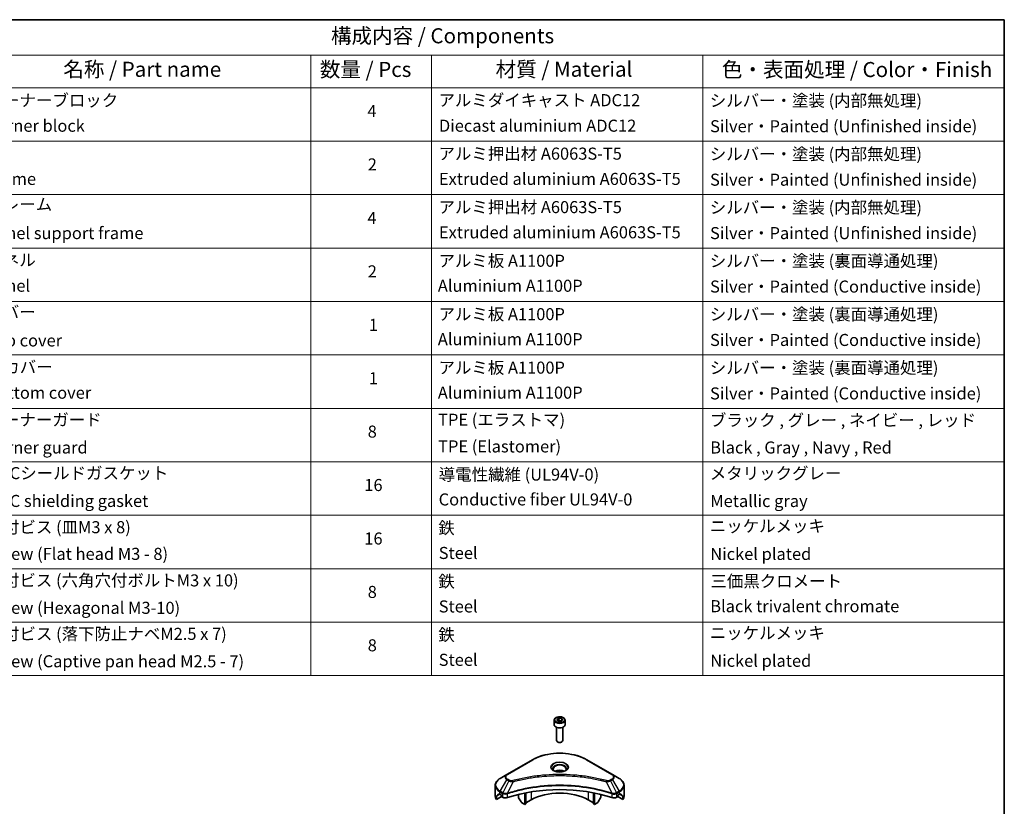
# Model space of a CAD drawing. Units: millimetres. Extents: x 43 to 6555, y 24 to 1288.
# Drawn here: x 727 to 1216, y 475 to 867 of the extents above; entities that cross this region are included whole.
import ezdxf

# ---------------------------------------------------------------- set-up
doc = ezdxf.new("R2010")
doc.units = ezdxf.units.MM
doc.header["$LTSCALE"] = 3
for name, color, linetype, lineweight in [('Border (ISO)', 7, 'Continuous', 35), ('Symbol (ISO)', 7, 'Continuous', 18), ('Visible (ISO)', 7, 'Continuous', 35), ('Visible Narrow (ISO)', 7, 'Continuous', 25)]:
    doc.layers.add(name, color=color, linetype=linetype, lineweight=lineweight)
doc.styles.add('Note Text (TK)', font='txt')
doc.styles.add('Note Text (TK2)', font='txt')

# ---------------------------------------------------------------- blocks, each defined once
blk = doc.blocks.new('図面枠 tk図枠')
at = {"layer": 'Border (ISO)'}
for p, q in [((14.5, 289), (405.5, 289)), ((405.5, 289), (405.5, 8))]:
    blk.add_line(p, q, dxfattribs=at)
blk = doc.blocks.new('テーブル16')
at = {"layer": 'Symbol (ISO)'}
for p, q in [((220.5, 289), (405.5, 289)), ((405.5, 289), (405.5, 283.14)), ((220.5, 283.14), (405.5, 283.14)), ((290.5, 283.14), (290.5, 277.7)), ((310.5, 283.14), (310.5, 277.7)), ((355.5, 283.14), (355.5, 277.7)), ((405.5, 283.14), (405.5, 277.7)), ((220.5, 277.7), (405.5, 277.7)), ((290.5, 277.7), (290.5, 180.18)), ((310.5, 277.7), (310.5, 180.18)), ((355.5, 277.7), (355.5, 180.18)), ((405.5, 277.7), (405.5, 180.18)), ((220.5, 268.83), (405.5, 268.83)), ((220.5, 259.97), (405.5, 259.97)), ((220.5, 251.1), (405.5, 251.1)), ((220.5, 242.24), (405.5, 242.24)), ((220.5, 233.37), (405.5, 233.37)), ((220.5, 224.51), (405.5, 224.51)), ((220.5, 215.64), (405.5, 215.64)), ((220.5, 206.78), (405.5, 206.78)), ((220.5, 197.91), (405.5, 197.91)), ((220.5, 189.05), (405.5, 189.05)), ((220.5, 180.18), (405.5, 180.18))]:
    blk.add_line(p, q, dxfattribs=at)
at = {"layer": 'Symbol (ISO)', "color": 7, "attachment_point": 7}
for s, insert, char_height, style in [('構成内容 / Components', (293.81, 284.3), 2.5, 'Note Text (TK)'), ('名称 / Part name', (249.42, 278.74), 2.5, 'Note Text (TK)'), ('数量 / Pcs', (291.97, 278.72), 2.5, 'Note Text (TK)'), ('材質 / Material', (321.12, 278.75), 2.5, 'Note Text (TK)'), ('色・表面処理 / Color・Finish', (358.65, 278.7), 2.5, 'Note Text (TK)'), ('コーナーブロック', (236.69, 273.99), 2, 'Note Text (TK2)'), ('アルミダイキャスト ADC12', (311.65, 274.02), 2, 'Note Text (TK2)'), ('シルバー・塗装 (内部無処理)', (356.65, 273.96), 2, 'Note Text (TK2)'), ('4', (299.87, 272.22), 2, 'Note Text (TK2)'), ('Corner block', (236.68, 269.78), 2, 'Note Text (TK2)'), ('Diecast aluminium ADC12', (311.72, 269.79), 2, 'Note Text (TK2)'), ('Silver・Painted (Unfinished inside)', (356.69, 269.7), 2, 'Note Text (TK2)'), ('アルミ押出材 A6063S-T5', (311.65, 265.15), 2, 'Note Text (TK2)'), ('シルバー・塗装 (内部無処理)', (356.65, 265.09), 2, 'Note Text (TK2)'), ('2', (299.92, 263.36), 2, 'Note Text (TK2)'), ('Frame', (236.76, 260.96), 2, 'Note Text (TK2)'), ('Extruded aluminium A6063S-T5', (311.72, 260.96), 2, 'Note Text (TK2)'), ('Silver・Painted (Unfinished inside)', (356.69, 260.83), 2, 'Note Text (TK2)'), ('フレーム', (236.67, 256.74), 2, 'Note Text (TK2)'), ('アルミ押出材 A6063S-T5', (311.65, 256.28), 2, 'Note Text (TK2)'), ('シルバー・塗装 (内部無処理)', (356.65, 256.23), 2, 'Note Text (TK2)'), ('4', (299.87, 254.49), 2, 'Note Text (TK2)'), ('Panel support frame', (236.7, 251.97), 2, 'Note Text (TK2)'), ('Extruded aluminium A6063S-T5', (311.72, 252.1), 2, 'Note Text (TK2)'), ('Silver・Painted (Unfinished inside)', (356.69, 251.97), 2, 'Note Text (TK2)'), ('パネル', (236.67, 247.51), 2, 'Note Text (TK2)'), ('アルミ板 A1100P', (311.65, 247.38), 2, 'Note Text (TK2)'), ('シルバー・塗装 (裏面導通処理)', (356.65, 247.36), 2, 'Note Text (TK2)'), ('2', (299.92, 245.62), 2, 'Note Text (TK2)'), ('Panel', (236.7, 243.24), 2, 'Note Text (TK2)'), ('Aluminium A1100P', (311.54, 243.23), 2, 'Note Text (TK2)'), ('Silver・Painted (Conductive inside)', (356.69, 243.1), 2, 'Note Text (TK2)'), ('カバー', (236.65, 238.87), 2, 'Note Text (TK2)'), ('アルミ板 A1100P', (311.65, 238.52), 2, 'Note Text (TK2)'), ('シルバー・塗装 (裏面導通処理)', (356.65, 238.5), 2, 'Note Text (TK2)'), ('1', (300.1, 236.75), 2, 'Note Text (TK2)'), ('Aluminium A1100P', (311.54, 234.37), 2, 'Note Text (TK2)'), ('Silver・Painted (Conductive inside)', (356.69, 234.24), 2, 'Note Text (TK2)'), ('Top cover', (236.59, 234.16), 2, 'Note Text (TK2)'), ('下カバー', (236.74, 229.75), 2, 'Note Text (TK2)'), ('アルミ板 A1100P', (311.65, 229.65), 2, 'Note Text (TK2)'), ('シルバー・塗装 (裏面導通処理)', (356.65, 229.63), 2, 'Note Text (TK2)'), ('1', (300.1, 227.88), 2, 'Note Text (TK2)'), ('Bottom cover', (236.72, 225.49), 2, 'Note Text (TK2)'), ('Aluminium A1100P', (311.54, 225.5), 2, 'Note Text (TK2)'), ('Silver・Painted (Conductive inside)', (356.69, 225.37), 2, 'Note Text (TK2)'), ('コーナーガード', (236.69, 221), 2, 'Note Text (TK2)'), ('TPE (エラストマ)', (311.59, 221), 2, 'Note Text (TK2)'), ('ブラック , グレー , ネイビー , レッド', (356.67, 220.93), 2, 'Note Text (TK2)'), ('8', (299.91, 219.04), 2, 'Note Text (TK2)'), ('Corner guard', (236.68, 216.4), 2, 'Note Text (TK2)'), ('TPE (Elastomer)', (311.59, 216.58), 2, 'Note Text (TK2)'), ('Black , Gray , Navy , Red', (356.72, 216.4), 2, 'Note Text (TK2)'), ('EMCシールドガスケット', (236.72, 212.15), 2, 'Note Text (TK2)'), ('導電性繊維 (UL94V-0)', (311.69, 211.91), 2, 'Note Text (TK2)'), ('メタリックグレー', (356.65, 212.12), 2, 'Note Text (TK2)'), ('16', (299.35, 210.17), 2, 'Note Text (TK2)'), ('EMC shielding gasket', (236.72, 207.53), 2, 'Note Text (TK2)'), ('Conductive fiber UL94V-0', (311.68, 207.78), 2, 'Note Text (TK2)'), ('Metallic gray', (356.73, 207.52), 2, 'Note Text (TK2)'), ('取付ビス (皿M3 x 8)', (236.69, 203.18), 2, 'Note Text (TK2)'), ('鉄', (311.62, 203.05), 2, 'Note Text (TK2)'), ('ニッケルメッキ', (356.65, 203.36), 2, 'Note Text (TK2)'), ('16', (299.35, 201.3), 2, 'Note Text (TK2)'), ('Screw (Flat head M3 - 8)', (236.69, 198.75), 2, 'Note Text (TK2)'), ('Steel', (311.69, 198.9), 2, 'Note Text (TK2)'), ('Nickel plated', (356.73, 198.74), 2, 'Note Text (TK2)'), ('取付ビス (六角穴付ボルトM3 x 10)', (236.69, 194.35), 2, 'Note Text (TK2)'), ('鉄', (311.62, 194.19), 2, 'Note Text (TK2)'), ('三価黒クロメート', (356.76, 194.22), 2, 'Note Text (TK2)'), ('8', (299.91, 192.44), 2, 'Note Text (TK2)'), ('Steel', (311.69, 190.03), 2, 'Note Text (TK2)'), ('Black trivalent chromate', (356.72, 190.07), 2, 'Note Text (TK2)'), ('Screw (Hexagonal M3-10)', (236.69, 189.8), 2, 'Note Text (TK2)'), ('取付ビス (落下防止ナベM2.5 x 7)', (236.69, 185.48), 2, 'Note Text (TK2)'), ('鉄', (311.62, 185.32), 2, 'Note Text (TK2)'), ('ニッケルメッキ', (356.65, 185.63), 2, 'Note Text (TK2)'), ('8', (299.91, 183.58), 2, 'Note Text (TK2)'), ('Screw (Captive pan head M2.5 - 7)', (236.69, 180.93), 2, 'Note Text (TK2)'), ('Steel', (311.69, 181.17), 2, 'Note Text (TK2)'), ('Nickel plated', (356.73, 181.01), 2, 'Note Text (TK2)')]:
    blk.add_mtext(s, dxfattribs=dict(at, insert=insert, char_height=char_height, style=style))

msp = doc.modelspace()

# ---------------------------------------------------------------- linework, layer by layer
at = {"layer": 'Visible (ISO)'}
for p, q in [((993.8529, 518.7609), (994.8735, 519.3501)), ((994.8735, 519.3501), (996.2677, 519.1345)), ((994.8735, 518.2887), (994.8735, 519.3501)), ((992.4971, 518.3002), (992.4971, 516.0957)), ((993.7471, 514.765), (993.7471, 508.1812)), ((994.2264, 517.9559), (993.8529, 518.7609)), ((995.6206, 517.7403), (994.2264, 517.9559)), ((996.6413, 518.3295), (995.6206, 517.7403)), ((996.2677, 519.1345), (996.6413, 518.3295)), ((996.2677, 518.1138), (996.2677, 519.1345)), ((996.7471, 514.765), (996.7471, 508.1812)), ((997.9971, 518.3002), (997.9971, 516.0957)), ((994.4033, 507.4436), (994.1864, 507.5688)), ((996.0908, 507.4436), (996.3077, 507.5688)), ((981.7085, 498.6445), (968.9806, 491.2961)), ((1021.5136, 491.2961), (1008.7856, 498.6445)), ((968.9806, 491.2961), (965.6521, 489.3744)), ((1007.244, 489.9891), (1007.244, 489.9889)), ((1024.842, 489.3744), (1021.5136, 491.2961)), ((963.2054, 480.7414), (963.2054, 485.8795)), ((1007.7236, 489.9246), (1007.7236, 489.9246)), ((1012.4247, 489.1479), (1012.4247, 489.1479)), ((1027.2887, 480.7414), (1027.2887, 485.8795)), ((963.8401, 478.9385), (963.8401, 480.4828)), ((966.3178, 480.369), (963.8401, 478.9385)), ((965.5486, 481.5579), (966.0436, 481.2721)), ((966.2557, 480.9047), (966.2557, 480.5781)), ((966.4678, 480.2107), (966.8542, 479.9876)), ((968.3695, 481.5536), (968.3694, 481.5535)), ((968.9661, 481.898), (968.9655, 481.8977)), ((974.741, 483.3536), (974.741, 483.3533)), ((974.741, 481.3863), (974.741, 480.094)), ((977.9229, 484.2364), (977.9229, 484.2367)), ((977.9229, 484.0697), (977.9229, 484.0699)), ((977.9229, 476.4548), (977.9229, 482.1041)), ((978.4886, 484.3499), (978.4886, 484.3502)), ((978.4886, 484.1828), (978.4886, 484.1829)), ((978.4886, 476.7814), (978.4886, 482.2174)), ((1012.0055, 484.3466), (1012.0055, 484.3492)), ((1012.0055, 476.7814), (1012.0055, 482.2174)), ((1012.5712, 484.2328), (1012.5712, 484.2354)), ((1012.5712, 476.4548), (1012.5712, 482.1041)), ((1015.7532, 483.5148), (1015.7532, 483.5124)), ((1015.7532, 481.3863), (1015.7532, 480.094)), ((1021.5284, 481.8978), (1021.5283, 481.8979)), ((1022.125, 481.5534), (1022.1246, 481.5536)), ((1023.64, 479.9876), (1024.0263, 480.2107)), ((1026.6541, 478.9385), (1024.1763, 480.369)), ((1024.2384, 480.5781), (1024.2384, 480.9047)), ((1024.4506, 481.2721), (1024.9456, 481.5579)), ((1026.6541, 480.4828), (1026.6541, 478.9385)), ((976.0516, 477.6548), (974.8445, 479.7455)), ((977.9229, 476.4548), (976.3016, 477.3909)), ((978.4886, 476.7814), (977.9229, 476.4548)), ((981.1049, 478.7002), (978.4886, 477.1896)), ((1012.0055, 477.1896), (1009.3892, 478.7002)), ((1012.5712, 476.4548), (1012.0055, 476.7814)), ((1014.1925, 477.3909), (1012.5712, 476.4548)), ((1015.6496, 479.7455), (1014.4425, 477.6548))]:
    msp.add_line(p, q, dxfattribs=at)
for centre, major_axis, ratio, start_param, end_param in [((995.2471, 516.0957), (2.75, 0), 0.57735027, 3.14159265, 6.28318531), ((995.2471, 508.1812), (1.5, 0), 0.57735027, 3.14159265, 6.28318531), ((995.2471, 507.9307), (1.1933, 0), 0.57735027, 3.92699082, 5.49778714), ((995.2471, 491.6008), (3.25, 0), 0.57735027, 3.62692282, 3.62701417), ((995.2471, 491.6008), (-3.25, 0), 0.57735027, 3.93687189, 5.48790607), ((995.2471, 491.6008), (1.75, 0), 0.57735027, 4.11749573, 4.1188907), ((995.2471, 491.6008), (-1.75, 0), 0.57735027, 4.41498985, 5.00978811), ((995.2471, 491.6008), (1.75, 0), 0.57735027, 5.3052252, 5.30646342), ((995.2471, 491.6008), (3.25, 0), 0.57735027, 5.7971013, 5.79715332), ((995.2471, 453.797), (52, 0), 0.57735027, 1.04765332, 2.09393933), ((971.2054, 480.7414), (-8, 0), 0.57735027, 0, 0.40100139), ((971.2054, 485.3138), (-7.9882, -5.5845), 0.07779162, 5.61090462, 5.81849498), ((971.2054, 485.3138), (-7.9882, -5.5845), 0.07779162, 5.51726778, 5.61090462), ((971.2054, 484.8239), (8, 0), 0.57735027, 3.88203974, 3.92699082), ((966.0436, 481.0272), (-0.15, 0.2598), 0.57735027, 3.92699082, 5.49778714), ((966.4678, 480.4556), (-0.15, 0.2598), 0.57735027, 0.78539816, 2.35619449), ((995.2471, 470.5352), (-20, 0), 0.57735027, 3.92699082, 5.49778714), ((1024.0263, 480.4556), (-0.15, -0.2598), 0.57735027, 0.78539816, 2.35619449), ((1024.4506, 481.0272), (-0.15, -0.2598), 0.57735027, 3.92699082, 5.49778714), ((1019.2887, 484.8239), (8, 0), 0.57735027, 5.49778714, 5.54273822), ((1019.2887, 485.3138), (-7.9882, 5.5845), 0.07779162, 3.81387335, 3.90751018), ((1019.2887, 485.3138), (-7.9882, 5.5845), 0.07779162, 3.60628298, 3.81387335), ((1019.2887, 480.7414), (8, 0), 0.57735027, 5.88218392, 6.28318531), ((968.2684, 480.8041), (2, 0), 0.57735027, 3.92699082, 5.23553198), ((975.0945, 479.8899), (-0.25, 0.433), 0.57735027, 0.78539816, 1.57079633), ((976.3016, 477.7991), (-0.25, 0.433), 0.57735027, 1.57079633, 2.35619449), ((1014.1925, 477.7991), (-0.25, -0.433), 0.57735027, 0.78539816, 1.57079633), ((1015.3996, 479.8899), (-0.25, -0.433), 0.57735027, 1.57079633, 2.35619449), ((1022.2257, 480.8041), (2, 0), 0.57735027, 4.18924598, 5.49778714)]:
    msp.add_ellipse(centre, major_axis=major_axis, ratio=ratio, start_param=start_param, end_param=end_param, dxfattribs=at)
for points, knots in [([(992.4971, 518.3002), (992.4971, 518.4716), (992.5375, 518.6422), (992.6927, 518.9714), (992.8127, 519.1278), (993.129, 519.4221), (993.3337, 519.5555), (993.8022, 519.7775), (994.0679, 519.8644), (994.6272, 519.9818), (994.9205, 520.0125), (995.507, 520.0167), (995.8, 519.9904), (996.3601, 519.8825), (996.627, 519.8007), (997.1103, 519.5851), (997.3263, 519.4509), (997.677, 519.1378), (997.8141, 518.9594), (997.963, 518.615), (997.9971, 518.4579), (997.9971, 518.3002)], [2.35619449, 2.35619449, 2.35619449, 2.35619449, 2.62198886, 2.62198886, 2.91161337, 2.91161337, 3.23970828, 3.23970828, 3.57841915, 3.57841915, 3.91455234, 3.91455234, 4.24911174, 4.24911174, 4.58502719, 4.58502719, 4.92367944, 4.92367944, 5.25327908, 5.25327908, 5.49778714, 5.49778714, 5.49778714, 5.49778714]), ([(981.7085, 498.6445), (983.1393, 499.4706), (984.7871, 500.1608), (988.3613, 501.2123), (990.2873, 501.5732), (994.236, 501.9343), (996.2581, 501.9343), (1000.2068, 501.5732), (1002.1329, 501.2123), (1005.7071, 500.1608), (1007.3548, 499.4706), (1008.7856, 498.6445)], [3.14159265, 3.14159265, 3.14159265, 3.14159265, 3.45575192, 3.45575192, 3.76991118, 3.76991118, 4.08407045, 4.08407045, 4.39822972, 4.39822972, 4.71238898, 4.71238898, 4.71238898, 4.71238898]), ([(992.6212, 493.0904), (992.5876, 493.1144), (992.5552, 493.1388), (992.4299, 493.2384), (992.3486, 493.3155), (992.2128, 493.4694), (992.1583, 493.546), (992.0743, 493.6953), (992.0447, 493.7678), (992.0061, 493.9084), (991.9971, 493.9765), (991.9971, 494.0445)], [1.676424822, 1.676424822, 1.676424822, 1.676424822, 1.727875959, 1.727875959, 1.884955592, 1.884955592, 2.042035225, 2.042035225, 2.199114858, 2.199114858, 2.35619449, 2.35619449, 2.35619449, 2.35619449]), ([(992.3454, 493.2353), (992.622, 493.0756), (992.9487, 492.9354), (993.6734, 492.7141), (994.0719, 492.6336), (994.8998, 492.5445), (995.3293, 492.5366), (996.1708, 492.5957), (996.5828, 492.6627), (997.342, 492.8618), (997.6896, 492.9935), (998.0436, 493.1762), (998.097, 493.2054), (998.1487, 493.2353)], [4.71238898, 4.71238898, 4.71238898, 4.71238898, 5.01119213, 5.01119213, 5.31351931, 5.31351931, 5.61874121, 5.61874121, 5.92425149, 5.92425149, 6.22732827, 6.22732827, 6.28318531, 6.28318531, 6.28318531, 6.28318531]), ([(998.4971, 494.0445), (998.4971, 493.9765), (998.488, 493.9084), (998.4494, 493.7678), (998.4198, 493.6953), (998.3358, 493.546), (998.2813, 493.4694), (998.1456, 493.3155), (998.0642, 493.2384), (997.9389, 493.1388), (997.9066, 493.1144), (997.8729, 493.0904)], [5.497787144, 5.497787144, 5.497787144, 5.497787144, 5.654866776, 5.654866776, 5.811946409, 5.811946409, 5.969026042, 5.969026042, 6.126105675, 6.126105675, 6.177556812, 6.177556812, 6.177556812, 6.177556812]), ([(965.6521, 489.3744), (965.3548, 489.2028), (965.0786, 489.0163), (964.5749, 488.6161), (964.3475, 488.4023), (963.9485, 487.9501), (963.7768, 487.7116), (963.4968, 487.214), (963.3885, 486.9548), (963.2427, 486.4236), (963.2054, 486.1516), (963.2054, 485.8795)], [3.141592654, 3.141592654, 3.141592654, 3.141592654, 3.298672286, 3.298672286, 3.455751919, 3.455751919, 3.612831552, 3.612831552, 3.769911184, 3.769911184, 3.926990817, 3.926990817, 3.926990817, 3.926990817]), ([(1027.2887, 485.8795), (1027.2887, 486.1516), (1027.2514, 486.4236), (1027.1057, 486.9548), (1026.9974, 487.214), (1026.7173, 487.7116), (1026.5457, 487.9501), (1026.1466, 488.4023), (1025.9192, 488.6161), (1025.4156, 489.0163), (1025.1393, 489.2028), (1024.842, 489.3744)], [0.785398163, 0.785398163, 0.785398163, 0.785398163, 0.942477796, 0.942477796, 1.099557429, 1.099557429, 1.256637061, 1.256637061, 1.413716694, 1.413716694, 1.570796327, 1.570796327, 1.570796327, 1.570796327]), ([(963.8696, 480.5999), (963.8617, 480.5922), (963.8548, 480.5802), (963.8433, 480.5427), (963.8401, 480.5141), (963.8401, 480.4828)], [-0.0201957606, -0.0201957606, -0.0201957606, -0.0201957606, -0.0114837322, -0.0114837322, 0, 0, 0, 0]), ([(965.3001, 481.708), (965.2746, 481.724), (965.2477, 481.7352), (965.1985, 481.7421), (965.1763, 481.738), (965.1547, 481.7255), (965.1507, 481.7227), (965.1468, 481.7195)], [-0.0452461794, -0.0452461794, -0.0452461794, -0.0452461794, -0.0339249805, -0.0339249805, -0.0226037816, -0.0226037816, -0.0199303713, -0.0199303713, -0.0199303713, -0.0199303713]), ([(1025.3473, 481.7195), (1025.3434, 481.7227), (1025.3394, 481.7255), (1025.3178, 481.738), (1025.2956, 481.7421), (1025.2464, 481.7351), (1025.2195, 481.724), (1025.194, 481.708)], [-0.0705290281, -0.0705290281, -0.0705290281, -0.0705290281, -0.0678449297, -0.0678449297, -0.056529226, -0.056529226, -0.0452135224, -0.0452135224, -0.0452135224, -0.0452135224]), ([(1026.6541, 480.4828), (1026.6541, 480.5135), (1026.6509, 480.5417), (1026.6396, 480.5797), (1026.6326, 480.592), (1026.6245, 480.5999)], [-0.0932612826, -0.0932612826, -0.0932612826, -0.0932612826, -0.0819853568, -0.0819853568, -0.0730776319, -0.0730776319, -0.0730776319, -0.0730776319])]:
    msp.add_open_spline(points, degree=3, knots=knots, dxfattribs=at)
for points, weights in [([(994.8735, 518.2887), (994.623, 518.0606), (994.4058, 517.9282)], [2.47907954222, 2.65359322647, 2.66928636516]), ([(996.1859, 518.0666), (995.539, 518.0233), (994.8735, 518.2887)], [1.01523736138, 1.14666441016, 1])]:
    msp.add_rational_spline(points, weights, degree=2, dxfattribs=at)
at = {"layer": 'Visible Narrow (ISO)'}
for p, q in [((969.2306, 491.2713), (981.9585, 498.6198)), ((1008.5356, 498.6198), (1021.2636, 491.2713)), ((965.6521, 482.962), (968.9806, 488.727)), ((969.926, 488.1811), (966.9469, 482.2145)), ((968.9806, 488.727), (969.926, 488.1811)), ((970.176, 488.4451), (969.2306, 488.9909)), ((972.1014, 487.7584), (969.3175, 481.9493)), ((971.2113, 487.7961), (971.2114, 487.7961)), ((974.5379, 488.3809), (974.5382, 488.3811)), ((1012.5712, 489.1194), (1012.5712, 489.1194)), ((1018.3927, 487.7584), (1021.1766, 481.9493)), ((1019.2827, 487.7961), (1019.2829, 487.7961)), ((1021.2636, 488.9909), (1020.3181, 488.4451)), ((1020.5681, 488.1811), (1021.5136, 488.727)), ((1020.5681, 488.1811), (1023.5473, 482.2145)), ((1021.5136, 488.727), (1024.842, 482.962)), ((963.8401, 480.4828), (965.6254, 481.5136)), ((965.5388, 481.5636), (963.8696, 480.5999)), ((964.6849, 481.3314), (965.3178, 481.6968)), ((965.1468, 481.7195), (965.172, 481.7341)), ((965.5486, 481.5579), (965.5486, 482.6135)), ((965.5486, 482.6135), (966.8433, 481.866)), ((966.9469, 482.2145), (965.6521, 482.962)), ((966.8542, 481.8597), (966.8542, 479.9876)), ((969.2676, 479.8039), (969.2676, 481.7686)), ((981.1049, 482.6876), (981.1049, 478.7002)), ((1009.3892, 484.8203), (1009.3892, 484.8196)), ((1009.3892, 482.6876), (1009.3892, 478.7002)), ((1021.2265, 481.7686), (1021.2265, 479.8039)), ((1024.842, 482.962), (1023.5473, 482.2145)), ((1023.64, 479.9876), (1023.64, 481.8597)), ((1023.6508, 481.866), (1024.9456, 482.6135)), ((1024.8687, 481.5136), (1026.6541, 480.4828)), ((1024.9456, 481.5579), (1024.9456, 482.6135)), ((1026.6245, 480.5999), (1024.9554, 481.5636)), ((1025.1763, 481.6968), (1025.8092, 481.3314)), ((1025.3221, 481.7341), (1025.3473, 481.7195))]:
    msp.add_line(p, q, dxfattribs=at)
for centre, major_axis in [((995.2471, 518.5452), (2.45, 0)), ((995.2471, 495.0301), (-4.4571, 0))]:
    msp.add_ellipse(centre, major_axis=major_axis, ratio=0.57735027, dxfattribs=at)
for centre, major_axis, ratio, start_param, end_param in [((995.2471, 518.3002), (-2.75, 0), 0.57735027, 0, 3.14159265), ((995.2471, 490.9476), (18.7929, 0), 0.57735027, 0.78539816, 2.35619449), ((981.9585, 498.2115), (-0.25, 0.433), 0.57735027, 5.49778714, 6.28318531), ((995.2471, 494.9105), (-4.1036, 0), 0.57735027, 2.35619449, 7.06858347), ((995.2471, 494.3332), (3.3964, 0), 0.57735027, 5.59811367, 10.10984959), ((995.2471, 494.0445), (-3.25, 0), 0.57735027, 3.14159265, 6.28318531), ((1008.5356, 498.2115), (0.25, 0.433), 0.57735027, 0, 0.78539816), ((971.2054, 490.0115), (-3.1464, 0), 0.57735027, 5.49778714, 7.06858347), ((971.2054, 490.1311), (-2.7929, 0), 0.57735027, 5.49778714, 7.06858347), ((969.2306, 490.8631), (-0.25, 0.433), 0.57735027, 5.49778714, 6.28318531), ((1021.2636, 490.8631), (0.25, 0.433), 0.57735027, 0, 0.78539816), ((1019.2887, 490.1311), (2.7929, 0), 0.57735027, 5.49778714, 7.06858347), ((1019.2887, 490.0115), (3.1464, 0), 0.57735027, 5.49778714, 7.06858347), ((971.2054, 486.1682), (-7.8536, 0), 0.57735027, 5.49778714, 7.06858347), ((971.2054, 485.8795), (-8, 0), 0.57735027, 0, 0.78539816), ((969.2306, 488.5827), (-0.25, -0.433), 0.57735027, 3.92699082, 4.71238898), ((970.176, 488.0368), (-0.25, -0.433), 0.57735027, 3.92699082, 4.71238898), ((971.904, 487.8358), (0.1326, -0.4821), 0.35119009, 1.31403463, 2.47714191), ((1018.5901, 487.8358), (-0.1326, -0.4821), 0.35119009, 3.8060434, 4.96915068), ((1020.3181, 488.0368), (0.25, -0.433), 0.57735027, 1.57079633, 2.35619449), ((1021.2636, 488.5827), (0.25, -0.433), 0.57735027, 1.57079633, 2.35619449), ((1019.2887, 486.1682), (7.8536, 0), 0.57735027, 5.49778714, 7.06858347), ((1019.2887, 485.8795), (8, 0), 0.57735027, 5.49778714, 6.28318531), ((965.9021, 482.8177), (-0.25, -0.433), 0.57735027, 4.71238898, 5.49778714), ((967.1969, 482.0702), (0.25, 0.433), 0.57735027, 1.57079633, 2.35619449), ((966.9639, 480.7233), (0.842, -1.2173), 0.50851241, 2.30986305, 2.32032383), ((967.2077, 482.0638), (-0.2535, -0.431), 0.57192456, 4.71650889, 5.50242059), ((967.3007, 480.1253), (1.3734, -2.1953), 0.47714906, 2.42080406, 2.42868471), ((969.0178, 482.0186), (-0.2123, 0.4527), 0.32125202, 3.98495359, 4.38504538), ((969.0833, 482.0452), (0.1573, -0.4746), 0.40712817, 0.88674396, 1.23511653), ((1021.4109, 482.0452), (0.1573, 0.4746), 0.40712817, 1.90647612, 2.25484869), ((1021.4763, 482.0186), (-0.2123, -0.4527), 0.32125202, 5.03973231, 5.43982437), ((1023.1936, 480.1259), (1.3732, 2.1946), 0.47715929, 0.71303098, 0.72091287), ((1023.2864, 482.0638), (-0.2535, 0.431), 0.57192456, 3.92235737, 4.70826907), ((1023.2973, 482.0702), (0.25, -0.433), 0.57735027, 0.78539816, 1.57079633), ((1023.5303, 480.7233), (0.842, 1.2172), 0.50851095, 0.82129852, 0.83175967), ((1024.592, 482.8177), (-0.25, 0.433), 0.57735027, 3.92699082, 4.71238898)]:
    msp.add_ellipse(centre, major_axis=major_axis, ratio=ratio, start_param=start_param, end_param=end_param, dxfattribs=at)
for points, knots in [([(1018.5901, 488.244), (1017.5528, 488.5294), (1015.4471, 489.0626), (1011.1266, 489.9722), (1005.5547, 490.8082), (996.4165, 491.4834), (987.1681, 491.1436), (979.3676, 489.9719), (975.047, 489.0627), (972.9414, 488.5294), (971.904, 488.244)], [0, 0, 0, 0, 0.34472946, 0.68945893, 1.37891786, 2.06837678, 3.44729464, 4.13675357, 4.48148303, 4.82621249, 4.82621249, 4.82621249, 4.82621249]), ([(972.1014, 487.7584), (972.1248, 487.7646), (972.1482, 487.7709), (972.1715, 487.7771), (972.3093, 487.8139), (972.5104, 487.8674), (972.6397, 487.9013), (972.721, 487.9226), (972.786, 487.9395), (972.8577, 487.9581), (972.8908, 487.9667), (972.9257, 487.9758), (972.9658, 487.9862), (973.5435, 488.1362), (974.1493, 488.2881), (974.7166, 488.4238), (974.8874, 488.4647), (975.0583, 488.505), (975.2348, 488.5459), (976.2903, 488.7907), (977.3617, 489.015), (978.4441, 489.2197), (979.347, 489.3904), (980.2639, 489.5489), (981.1824, 489.6921), (982.4662, 489.8921), (983.7517, 490.0629), (985.0556, 490.2078), (986.7694, 490.3982), (988.5061, 490.5432), (990.2454, 490.6366), (993.046, 490.7868), (995.8564, 490.8081), (998.6625, 490.7061), (999.1921, 490.6869), (999.7209, 490.6633), (1000.249, 490.635), (1001.9887, 490.5418), (1003.7226, 490.3984), (1005.4387, 490.2078), (1006.7428, 490.0629), (1008.0285, 489.8922), (1009.3122, 489.6922), (1010.2305, 489.549), (1011.1471, 489.3904), (1012.0499, 489.2197), (1013.1322, 489.0149), (1014.2035, 488.7906), (1015.2593, 488.5459), (1015.3456, 488.5259), (1015.4318, 488.5058), (1015.5178, 488.4855), (1015.6024, 488.4657), (1015.6868, 488.4456), (1015.7711, 488.4255), (1015.8539, 488.4057), (1015.9366, 488.3859), (1016.0192, 488.3659), (1016.1001, 488.3463), (1016.1809, 488.3266), (1016.2617, 488.3068), (1016.3406, 488.2875), (1016.4196, 488.268), (1016.4984, 488.2485), (1016.5753, 488.2294), (1016.6522, 488.2103), (1016.729, 488.191), (1016.8009, 488.173), (1016.8728, 488.1549), (1016.9447, 488.1367), (1017.0169, 488.1184), (1017.0891, 488.1001), (1017.1612, 488.0816), (1017.2305, 488.0639), (1017.2998, 488.0461), (1017.3691, 488.0283), (1017.4292, 488.0128), (1017.4892, 487.9972), (1017.5492, 487.9817), (1017.6115, 487.9655), (1017.6737, 487.9492), (1017.7359, 487.9329), (1017.7931, 487.918), (1017.8503, 487.9029), (1017.9075, 487.8878), (1018.0161, 487.8592), (1018.0927, 487.8392), (1018.2179, 487.8055), (1018.2613, 487.7938), (1018.3081, 487.7811), (1018.3457, 487.771), (1018.3614, 487.7668), (1018.377, 487.7626), (1018.3927, 487.7584)], [-4.82621249, -4.82621249, -4.82621249, -4.82621249, -4.81844842, -4.81844842, -4.81844842, -4.77269349, -4.77269349, -4.77269349, -4.74390962, -4.74390962, -4.74390962, -4.73061692, -4.73061692, -4.73061692, -4.53913686, -4.53913686, -4.53913686, -4.48148303, -4.48148303, -4.48148303, -4.13675357, -4.13675357, -4.13675357, -3.84919093, -3.84919093, -3.84919093, -3.44729464, -3.44729464, -3.44729464, -2.91901319, -2.91901319, -2.91901319, -2.06837678, -2.06837678, -2.06837678, -1.90783066, -1.90783066, -1.90783066, -1.37891786, -1.37891786, -1.37891786, -0.97698999, -0.97698999, -0.97698999, -0.68945893, -0.68945893, -0.68945893, -0.34472946, -0.34472946, -0.34472946, -0.31656511, -0.31656511, -0.31656511, -0.28890509, -0.28890509, -0.28890509, -0.26177095, -0.26177095, -0.26177095, -0.23519152, -0.23519152, -0.23519152, -0.20920511, -0.20920511, -0.20920511, -0.18386262, -0.18386262, -0.18386262, -0.16011563, -0.16011563, -0.16011563, -0.13625792, -0.13625792, -0.13625792, -0.11332385, -0.11332385, -0.11332385, -0.09343365, -0.09343365, -0.09343365, -0.07279556, -0.07279556, -0.07279556, -0.05381314, -0.05381314, -0.05381314, -0.01773212, -0.01773212, -0.01773212, -0.00521417, -0.00521417, -0.00521417, 0, 0, 0, 0]), ([(1021.1766, 481.9493), (1016.6846, 483.4336), (1006.9624, 485.6466), (991.3129, 486.3167), (978.5677, 484.6437), (971.5635, 482.6915), (969.3175, 481.9493)], [-5.47772979, -5.47772979, -5.47772979, -5.47772979, -3.91266414, -2.34759848, -0.78253283, 0, 0, 0, 0]), ([(969.3325, 481.7949), (971.5724, 482.5375), (973.9084, 483.1829), (976.3147, 483.7249), (981.1272, 484.8089), (986.2223, 485.477), (991.3752, 485.6987), (996.5281, 485.9205), (1001.7388, 485.6959), (1006.7772, 485.0358), (1011.8156, 484.3757), (1016.6819, 483.28), (1021.1617, 481.7949)], [0, 0, 0, 0, 0.78253283, 0.78253283, 0.78253283, 2.34759848, 2.34759848, 2.34759848, 3.91266414, 3.91266414, 3.91266414, 5.47772979, 5.47772979, 5.47772979, 5.47772979]), ([(969.926, 488.1811), (970.079, 488.0938), (970.3053, 488.0031), (970.4922, 487.9462), (970.5532, 487.9277), (970.6127, 487.9112), (970.6723, 487.8962), (970.7979, 487.8646), (970.9232, 487.8381), (971.0728, 487.8152), (971.1875, 487.7976), (971.3048, 487.7841), (971.4241, 487.7744), (971.4756, 487.7702), (971.5274, 487.7668), (971.5794, 487.764), (971.752, 487.7547), (971.9277, 487.7529), (972.1014, 487.7584)], [-0.187504168, -0.187504168, -0.187504168, -0.187504168, -0.134326228, -0.134326228, -0.134326228, -0.116955095, -0.116955095, -0.116955095, -0.080358929, -0.080358929, -0.080358929, -0.0522949, -0.0522949, -0.0522949, -0.040179465, -0.040179465, -0.040179465, 0, 0, 0, 0]), ([(971.904, 488.244), (971.7831, 488.2108), (971.5233, 488.1674), (970.8921, 488.1659), (970.4286, 488.2992), (970.176, 488.4451)], [0, 0, 0, 0, 0.040179465, 0.080358929, 0.187504168, 0.187504168, 0.187504168, 0.187504168]), ([(1018.3927, 487.7584), (1018.5556, 487.7532), (1018.7226, 487.7545), (1018.8836, 487.7622), (1018.9514, 487.7655), (1019.0188, 487.77), (1019.0863, 487.7757), (1019.2116, 487.7863), (1019.3351, 487.8011), (1019.4551, 487.8203), (1019.5529, 487.836), (1019.6484, 487.8547), (1019.7416, 487.8761), (1019.8894, 487.9101), (1020.0121, 487.9458), (1020.1422, 487.9913), (1020.2859, 488.0415), (1020.4463, 488.1128), (1020.5681, 488.1811)], [-0.187502416, -0.187502416, -0.187502416, -0.187502416, -0.149825893, -0.149825893, -0.149825893, -0.133930297, -0.133930297, -0.133930297, -0.104414332, -0.104414332, -0.104414332, -0.080358178, -0.080358178, -0.080358178, -0.04217927, -0.04217927, -0.04217927, 0, 0, 0, 0]), ([(1020.3181, 488.4451), (1020.1287, 488.3357), (1019.7345, 488.1988), (1019.1056, 488.152), (1018.7513, 488.1997), (1018.5901, 488.244)], [0, 0, 0, 0, 0.080358178, 0.133930297, 0.187502416, 0.187502416, 0.187502416, 0.187502416]), ([(966.8542, 481.8597), (967.2076, 481.6528), (967.6983, 481.5363), (968.1959, 481.5455), (968.5692, 481.5523), (968.9462, 481.6288), (969.2676, 481.7686)], [-0.196787795, -0.196787795, -0.196787795, -0.196787795, -0.084337626, -0.084337626, -0.084337626, 0, 0, 0, 0]), ([(969.2237, 481.9377), (969.0229, 481.9002), (968.8113, 481.8764), (968.6025, 481.8685), (968.4611, 481.8631), (968.32, 481.8651), (968.1804, 481.8747), (968.0509, 481.8837), (967.9272, 481.8986), (967.8074, 481.9196), (967.5007, 481.9734), (967.1943, 482.0748), (966.9602, 482.207)], [0, 0, 0, 0, 0.05028531, 0.05028531, 0.05028531, 0.084337626, 0.084337626, 0.084337626, 0.115936047, 0.115936047, 0.115936047, 0.196787795, 0.196787795, 0.196787795, 0.196787795]), ([(1021.2265, 481.7686), (1021.4408, 481.6754), (1021.6791, 481.6098), (1021.9252, 481.5749), (1022.1713, 481.54), (1022.4251, 481.5358), (1022.6686, 481.5612), (1023.0337, 481.5992), (1023.3749, 481.7045), (1023.64, 481.8597)], [-0.196787795, -0.196787795, -0.196787795, -0.196787795, -0.140562711, -0.140562711, -0.140562711, -0.084337626, -0.084337626, -0.084337626, 0, 0, 0, 0]), ([(1023.5339, 482.207), (1023.3891, 482.1252), (1023.2164, 482.0534), (1023.0375, 482.0006), (1022.915, 481.9644), (1022.7879, 481.9358), (1022.6531, 481.9138), (1022.5368, 481.8947), (1022.4174, 481.8813), (1022.2961, 481.8736), (1022.1867, 481.8667), (1022.0757, 481.8646), (1021.9647, 481.8667), (1021.8748, 481.8684), (1021.785, 481.8731), (1021.6956, 481.8806), (1021.552, 481.8926), (1021.4088, 481.9118), (1021.2704, 481.9377)], [0, 0, 0, 0, 0.050060504, 0.050060504, 0.050060504, 0.084337626, 0.084337626, 0.084337626, 0.113903258, 0.113903258, 0.113903258, 0.140562711, 0.140562711, 0.140562711, 0.162131477, 0.162131477, 0.162131477, 0.196787795, 0.196787795, 0.196787795, 0.196787795])]:
    msp.add_open_spline(points, degree=3, knots=knots, dxfattribs=at)
for points in [[(969.3175, 481.9493), (969.2853, 481.9476), (969.254, 481.9434), (969.2237, 481.9377)], [(969.2676, 481.7686), (969.2891, 481.7787), (969.3107, 481.7877), (969.3325, 481.7949)], [(1021.1617, 481.7949), (1021.1834, 481.7877), (1021.2051, 481.7787), (1021.2265, 481.7686)], [(1021.2704, 481.9377), (1021.2401, 481.9433), (1021.2089, 481.9476), (1021.1766, 481.9493)]]:
    msp.add_open_spline(points, degree=3, dxfattribs=at)

# ---------------------------------------------------------------- block references
at = {"xscale": 3, "yscale": 3, "zscale": 3}
for name in ['図面枠 tk図枠', 'テーブル16']:
    msp.add_blockref(name, (0, 0), dxfattribs=at)

doc.saveas('drawing.dxf')
